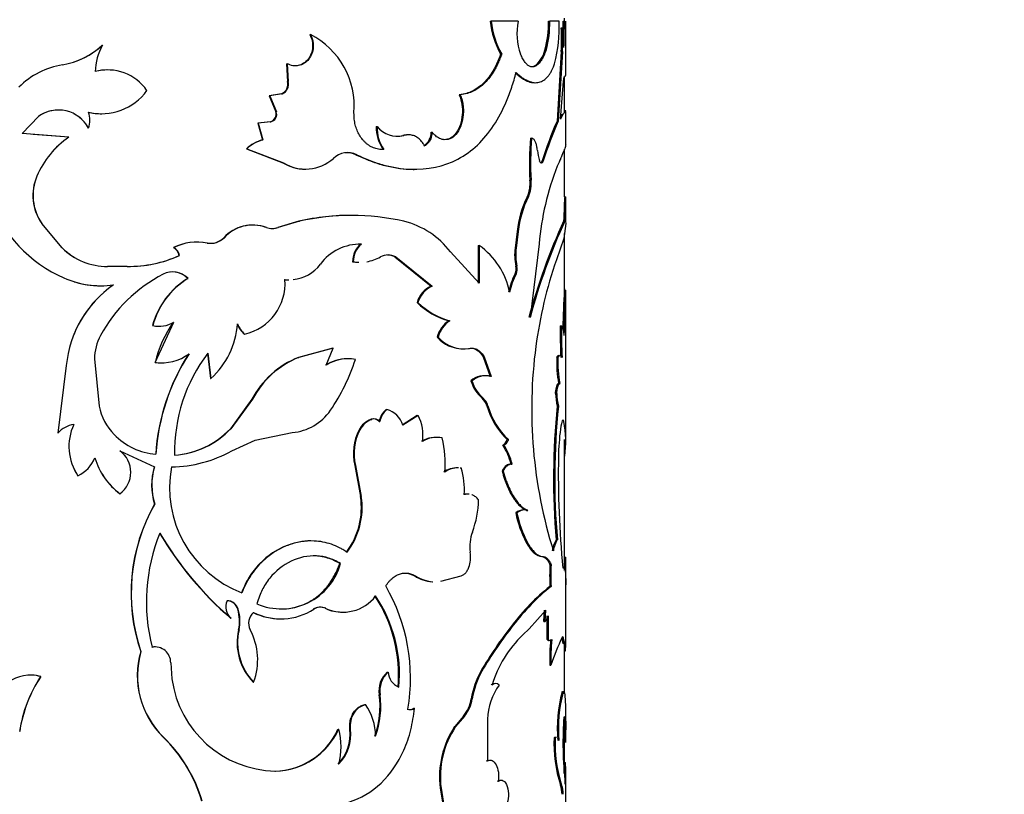
# Model space of a CAD drawing. Units: millimetres. Extents: x 0 to 1245, y 0 to 2480.
# Drawn here: x 917 to 957, y 1004 to 1035 of the extents above; entities that cross this region are included whole.
import ezdxf
from ezdxf import colors
from ezdxf.entities.mleader import LeaderData, LeaderLine
from ezdxf.math import Vec2, Vec3

# ---------------------------------------------------------------- set-up
doc = ezdxf.new("R2010")
doc.units = ezdxf.units.MM
doc.layers.add('DV5_Défaut', color=7, linetype='Continuous')
doc.layers.add('Défaut', color=7, linetype='Continuous')

# ---------------------------------------------------------------- blocks, each defined once
blk = doc.blocks.new('_DOT')
at = {"color": 0}
blk.add_line((0, 0), (-1, 0), dxfattribs=at)
at = {"color": 0, "const_width": 0.333}
blk.add_lwpolyline([(-0.1665, 0, 1), (0.1665, 0, 1)], format="xyb", close=True, dxfattribs=at)
blk = doc.blocks.new('SE4')
at = {"layer": 'DV5_Défaut', "color": 7, "linetype": 'Continuous'}
for p, q in [((935.84, 1035.138), (935.882, 1035.138)), ((936.979, 1035.138), (935.882, 1035.138)), ((938.222, 1035.138), (938.271, 1035.138)), ((938.652, 1035.138), (938.271, 1035.138)), ((938.817, 1035.138), (938.867, 1035.138)), ((938.873, 1035.138), (938.873, 1035.269)), ((938.923, 1032.929), (938.923, 1035.138)), ((938.743, 1034.874), (938.793, 1034.874)), ((928.485, 1034.595), (928.509, 1034.595)), ((920.024, 1034.16), (920.027, 1034.16)), ((938.075, 1033.966), (938.123, 1033.966)), ((938.743, 1033.902), (938.568, 1031.07)), ((938.793, 1033.902), (938.618, 1031.07)), ((938.743, 1033.902), (938.793, 1033.902)), ((936.267, 1033.8), (936.311, 1033.8)), ((927.539, 1033.408), (927.56, 1033.408)), ((927.539, 1033.408), (927.583, 1032.687)), ((927.56, 1033.408), (927.605, 1032.687)), ((937.631, 1033.302), (937.678, 1033.302)), ((927.583, 1032.687), (927.605, 1032.687)), ((938.873, 1031.43), (938.873, 1032.882)), ((938.713, 1031.151), (938.816, 1032.522)), ((927.338, 1032.183), (926.83, 1032.1)), ((926.83, 1032.1), (926.85, 1032.1)), ((926.83, 1032.1), (927.102, 1031.451)), ((927.359, 1032.183), (926.85, 1032.1)), ((926.85, 1032.1), (927.122, 1031.451)), ((927.338, 1032.183), (927.359, 1032.183)), ((934.584, 1032.141), (934.624, 1032.141)), ((938.922, 1031.486), (938.873, 1031.486)), ((916.758, 1030.558), (917.424, 1031.258)), ((916.764, 1030.558), (917.427, 1031.258)), ((917.427, 1031.258), (917.424, 1031.258)), ((927.102, 1031.451), (927.122, 1031.451)), ((938.568, 1031.07), (938.618, 1031.07)), ((938.805, 1031.345), (938.713, 1031.151)), ((938.756, 1031.345), (938.722, 1031.274)), ((938.923, 1030.086), (938.923, 1031.442)), ((919.463, 1030.783), (919.464, 1030.783)), ((926.876, 1031.034), (926.365, 1030.979)), ((926.365, 1030.979), (926.383, 1030.979)), ((926.365, 1030.979), (926.558, 1030.301)), ((926.896, 1031.034), (926.383, 1030.979)), ((926.383, 1030.979), (926.577, 1030.301)), ((926.876, 1031.034), (926.896, 1031.034)), ((931.197, 1030.843), (931.228, 1030.843)), ((918.664, 1030.413), (916.758, 1030.558)), ((918.664, 1030.413), (917.211, 1030.524)), ((918.664, 1030.413), (918.664, 1030.413)), ((926.558, 1030.301), (926.577, 1030.301)), ((932.283, 1030.481), (932.316, 1030.481)), ((933.434, 1030.617), (933.471, 1030.617)), ((937.487, 1030.375), (937.534, 1030.375)), ((925.905, 1029.938), (925.923, 1029.938)), ((925.905, 1029.938), (927.39, 1029.365)), ((925.923, 1029.938), (927.412, 1029.365)), ((938.873, 1027.978), (938.873, 1029.926)), ((930.37, 1029.697), (930.399, 1029.697)), ((937.957, 1029.451), (938.005, 1029.451)), ((927.39, 1029.365), (927.412, 1029.365)), ((917.359, 1028.819), (917.355, 1028.819)), ((937.462, 1028.66), (937.508, 1028.66)), ((937.353, 1027.978), (937.399, 1027.978)), ((938.872, 1027.978), (938.922, 1027.978)), ((938.923, 1026.979), (938.923, 1027.949)), ((938.862, 1027.345), (938.912, 1027.345)), ((917.557, 1026.896), (917.554, 1026.896)), ((918.389, 1025.9), (917.554, 1026.896)), ((918.39, 1025.9), (917.557, 1026.896)), ((928.041, 1026.983), (927.18, 1026.731)), ((927.18, 1026.731), (927.201, 1026.731)), ((928.064, 1026.983), (927.201, 1026.731)), ((928.041, 1026.983), (928.064, 1026.983)), ((938.845, 1027.009), (938.895, 1027.009)), ((938.921, 1026.889), (938.849, 1026.285)), ((938.92, 1026.979), (938.921, 1026.89)), ((924.975, 1026.312), (924.991, 1026.312)), ((936.943, 1026.566), (936.858, 1025.89)), ((936.988, 1026.566), (936.903, 1025.89)), ((936.943, 1026.566), (936.988, 1026.566)), ((938.849, 1026.285), (938.54, 1025.411)), ((938.873, 1024.173), (938.873, 1026.482)), ((918.39, 1025.9), (918.389, 1025.9)), ((922.926, 1025.91), (922.936, 1025.91)), ((924.301, 1026.095), (924.315, 1026.095)), ((930.565, 1026.042), (930.594, 1026.042)), ((935.352, 1025.994), (935.394, 1025.994)), ((935.352, 1025.994), (935.352, 1024.463)), ((935.394, 1025.994), (935.394, 1024.463)), ((936.858, 1025.89), (936.903, 1025.89)), ((937.84, 1026.062), (937.467, 1023.06)), ((923.161, 1025.584), (923.172, 1025.584)), ((931.956, 1025.526), (931.989, 1025.526)), ((931.956, 1025.526), (933.433, 1024.331)), ((931.989, 1025.526), (933.47, 1024.331)), ((935.394, 1024.463), (934.227, 1025.738)), ((921.044, 1025.141), (920.244, 1025.141)), ((921.039, 1025.141), (921.044, 1025.141)), ((930.233, 1025.333), (930.261, 1025.333)), ((936.887, 1025.155), (936.932, 1025.155)), ((923.508, 1024.649), (923.52, 1024.649)), ((936.858, 1024.838), (936.903, 1024.838)), ((927.453, 1024.603), (927.475, 1024.603)), ((933.433, 1024.331), (933.47, 1024.331)), ((938.865, 1024.173), (938.915, 1024.173)), ((932.86, 1023.665), (932.895, 1023.665)), ((938.923, 1018.088), (938.923, 1023.771)), ((922.074, 1022.728), (922.082, 1022.728)), ((922.184, 1021.223), (922.936, 1022.862)), ((934.163, 1022.923), (934.201, 1022.923)), ((938.699, 1022.718), (938.749, 1022.718)), ((925.81, 1022.373), (925.827, 1022.373)), ((933.679, 1022.256), (933.716, 1022.256)), ((924.313, 1021.605), (924.443, 1020.571)), ((924.326, 1021.605), (924.457, 1020.571)), ((929.42, 1021.803), (928.022, 1021.432)), ((928.022, 1021.432), (928.045, 1021.432)), ((929.446, 1021.803), (928.045, 1021.432)), ((929.152, 1021.113), (929.446, 1021.803)), ((929.42, 1021.803), (929.446, 1021.803)), ((934.964, 1021.795), (935.004, 1021.795)), ((935.55, 1021.457), (935.592, 1021.457)), ((935.55, 1021.457), (935.837, 1020.65)), ((935.592, 1021.457), (935.879, 1020.65)), ((938.556, 1021.428), (938.605, 1021.428)), ((918.558, 1021.099), (918.213, 1018.344)), ((919.703, 1021.373), (919.892, 1019.446)), ((922.175, 1021.223), (922.184, 1021.223)), ((924.443, 1020.571), (924.457, 1020.571)), ((935.057, 1020.475), (935.097, 1020.475)), ((938.506, 1019.963), (938.555, 1019.963)), ((926.127, 1019.721), (925.249, 1018.518)), ((926.145, 1019.721), (925.265, 1018.518)), ((926.127, 1019.721), (926.145, 1019.721)), ((935.51, 1019.77), (935.551, 1019.77)), ((935.707, 1019.457), (935.749, 1019.457)), ((938.576, 1019.439), (938.626, 1019.439)), ((931.597, 1019.3), (931.629, 1019.3)), ((932.865, 1019.061), (932.251, 1018.664)), ((932.9, 1019.061), (932.284, 1018.664)), ((932.865, 1019.061), (932.9, 1019.061)), ((930.983, 1018.904), (931.014, 1018.904)), ((931.313, 1018.813), (931.344, 1018.813)), ((918.215, 1018.344), (918.213, 1018.344)), ((925.249, 1018.518), (925.265, 1018.518)), ((926.264, 1018.054), (927.773, 1018.369)), ((930.496, 1018.474), (930.525, 1018.474)), ((925.306, 1017.619), (926.264, 1018.054)), ((936.361, 1017.851), (936.404, 1017.851)), ((936.538, 1018.076), (936.582, 1018.076)), ((938.873, 1012.743), (938.873, 1018.087)), ((920.738, 1017.619), (920.743, 1017.619)), ((920.738, 1017.619), (922.147, 1016.967)), ((920.743, 1017.619), (922.155, 1016.967)), ((930.317, 1017.028), (930.346, 1017.028)), ((930.317, 1017.028), (930.556, 1015.754)), ((930.346, 1017.028), (930.585, 1015.754)), ((936.707, 1017.073), (936.663, 1017.073)), ((936.692, 1017.071), (936.737, 1017.071)), ((919.03, 1016.604), (919.031, 1016.604)), ((922.147, 1016.967), (922.155, 1016.967)), ((934.621, 1016.928), (934.66, 1016.928)), ((936.329, 1016.799), (936.373, 1016.799)), ((920.738, 1015.871), (920.743, 1015.871)), ((922.159, 1015.448), (922.167, 1015.448)), ((930.556, 1015.754), (930.585, 1015.754)), ((936.885, 1015.087), (936.93, 1015.087)), ((937.332, 1015.192), (937.379, 1015.192)), ((937.315, 1013.881), (937.362, 1013.881)), ((937.315, 1013.881), (937.404, 1013.738)), ((938.532, 1013.994), (938.581, 1013.994)), ((929.71, 1013.025), (929.737, 1013.025)), ((937.869, 1013.318), (937.949, 1013.305)), ((937.949, 1013.305), (937.997, 1013.305)), ((938.871, 1013.289), (938.921, 1013.289)), ((938.278, 1012.972), (938.327, 1012.972)), ((938.923, 1009.76), (938.923, 1012.724)), ((932.763, 1012.517), (932.798, 1012.517)), ((933.835, 1012.302), (934.66, 1012.517)), ((938.278, 1012.091), (938.327, 1012.091)), ((925.553, 1011.157), (925.569, 1011.157)), ((929.115, 1011.196), (929.14, 1011.196)), ((938.111, 1011.119), (937.436, 1010.358)), ((938.032, 1010.662), (938.063, 1011.119)), ((938.08, 1010.662), (938.111, 1011.119)), ((925.258, 1010.796), (925.274, 1010.796)), ((938.032, 1010.662), (938.08, 1010.662)), ((938.165, 1009.921), (938.166, 1010.886)), ((938.214, 1009.921), (938.214, 1010.886)), ((925.583, 1010.319), (925.6, 1010.319)), ((936.741, 1010.509), (936.786, 1010.509)), ((937.436, 1010.358), (937.168, 1010.109)), ((938.165, 1009.921), (938.214, 1009.921)), ((921.594, 1009.428), (921.601, 1009.428)), ((922.049, 1009.609), (922.057, 1009.609)), ((938.872, 1009.644), (938.922, 1009.644)), ((938.873, 1007.715), (938.873, 1009.758)), ((922.815, 1008.975), (922.863, 1008.319)), ((931.645, 1008.593), (931.677, 1008.593)), ((935.459, 1008.628), (935.501, 1008.628)), ((938.269, 1008.881), (938.318, 1008.881)), ((917.513, 1008.41), (917.51, 1008.41)), ((926.179, 1008.19), (926.197, 1008.19)), ((931.32, 1007.673), (931.351, 1007.673)), ((935.07, 1007.507), (935.111, 1007.507)), ((930.732, 1007.273), (930.761, 1007.273)), ((932.456, 1007.089), (932.49, 1007.089)), ((932.727, 1007.118), (932.761, 1007.118)), ((934.75, 1006.795), (934.394, 1006.37)), ((934.789, 1006.795), (934.432, 1006.37)), ((934.75, 1006.795), (934.789, 1006.795)), ((935.735, 1006.676), (935.728, 1004.975)), ((938.843, 1006.662), (938.893, 1006.662)), ((938.864, 1006.153), (938.843, 1006.662)), ((938.914, 1006.153), (938.893, 1006.662)), ((938.916, 1006.955), (938.922, 1006.234)), ((929.637, 1006.267), (929.664, 1006.267)), ((930.117, 1006.267), (930.145, 1006.267)), ((934.394, 1006.37), (934.432, 1006.37)), ((922.507, 1005.948), (922.516, 1005.948)), ((938.448, 1005.926), (938.497, 1005.926)), ((938.864, 1006.153), (938.914, 1006.153)), ((938.873, 1004.903), (938.873, 1005.774)), ((938.923, 1005.763), (938.923, 1006.11)), ((935.686, 1004.975), (935.728, 1004.975)), ((927.062, 1004.557), (927.082, 1004.557)), ((938.86, 1004.459), (938.868, 1004.903)), ((938.868, 1004.903), (938.918, 1004.903)), ((938.903, 1004.022), (938.918, 1004.903)), ((938.923, 998.469), (938.923, 1004.489)), ((933.803, 1003.86), (933.84, 1003.86)), ((933.803, 1003.86), (933.96, 1002.899)), ((933.84, 1003.86), (933.997, 1002.899)), ((936.134, 1004.15), (936.177, 1004.15)), ((938.706, 1003.988), (938.755, 1003.988))]:
    blk.add_line(p, q, dxfattribs=at)
for centre, radius, start, end in [((939.238, 1035.487), 3.416, 185.8573, 209.5864), ((939.268, 1035.485), 3.404, 185.8537, 209.6731), ((939.493, 1034.658), 2.56, 169.1835, 199.5735), ((934.231, 1035.044), 3.992, 344.3373, 1.3514), ((934.271, 1035.046), 4.001, 344.3376, 1.3156), ((932.62, 1034.9), 6.036, 345.6856, 2.2571), ((912.265, 1035.079), 26.553, 359.0851, 0.1274), ((911.445, 1035.096), 27.423, 357.8429, 0.088), ((925.424, 1034.388), 13.328, 357.9111, 2.0889), ((929.817, 1033.861), 9.033, 1.286, 6.4355), ((925.284, 1034.388), 13.518, 357.9405, 2.0595), ((927.039, 1031.684), 3.261, 355.0292, 63.2053), ((917.878, 1036.493), 3.172, 279.6307, 312.6588), ((917.88, 1036.48), 3.159, 288.3033, 312.7501), ((922.017, 1033.05), 2.278, 150.8449, 179.0288), ((936.973, 1034.224), 1.132, 305.5227, 346.8514), ((918.963, 1030.088), 3.324, 99.6102, 134.7128), ((920.233, 1031.203), 1.95, 89.3482, 104.7521), ((920.24, 1031.203), 1.951, 34.508, 104.8726), ((927.174, 1032.575), 0.424, 292.6858, 15.3197), ((927.199, 1032.573), 0.422, 292.3024, 15.5904), ((919.988, 1033.679), 2.31, 256.9076, 323.6171), ((918.235, 1030.124), 1.395, 28.1907, 125.5835), ((918.235, 1030.123), 1.394, 88.8717, 125.4264), ((918.235, 1030.123), 1.394, 28.2846, 62.9324), ((919.981, 1033.68), 2.31, 257.03, 270.6086), ((918.53, 1031.106), 0.989, 340.9421, 19.0579), ((926.786, 1031.353), 0.33, 285.7274, 17.2793), ((926.809, 1031.351), 0.328, 285.2694, 17.6172), ((954.641, 1024.079), 17.527, 156.4942, 162.1516), ((954.729, 1024.049), 17.574, 156.4536, 162.0975), ((932.771, 1030.806), 1.574, 178.6174, 214.7474), ((932.059, 1031.526), 1.075, 219.3745, 283.8188), ((932.791, 1030.803), 1.564, 178.5269, 214.9166), ((920.761, 1027.357), 3.707, 124.4606, 156.7598), ((920.761, 1027.364), 3.701, 124.5207, 156.8399), ((926.945, 1028.834), 1.517, 104.7729, 133.266), ((926.963, 1028.831), 1.52, 104.7099, 133.2077), ((932.031, 1031.535), 1.083, 268.03, 283.444), ((932.459, 1029.767), 0.736, 88.4549, 103.8255), ((932.806, 1030.595), 0.629, 301.4482, 1.9942), ((948.722, 1029.352), 11.281, 174.7943, 183.5134), ((948.795, 1029.351), 11.308, 174.8025, 183.5009), ((939.681, 1030.038), 1.922, 184.9657, 197.7851), ((928.31, 1030.809), 1.701, 238.1102, 312.0426), ((930.032, 1028.94), 0.841, 64.2014, 133.8611), ((930.006, 1028.931), 0.847, 64.6074, 95.1645), ((928.286, 1030.814), 1.703, 238.274, 270.4909), ((948.891, 1025.164), 11.087, 158.5174, 175.3532), ((919.169, 1028.035), 1.976, 156.6165, 215.2069), ((919.2, 1028.037), 2, 156.9888, 214.8054), ((936.133, 1028.523), 1.336, 335.9267, 5.9007), ((936.182, 1028.523), 1.333, 335.8782, 5.9045), ((920.718, 1029.813), 5.617, 200.0068, 246.2868), ((940.937, 1026.174), 4.013, 153.2725, 174.3924), ((940.928, 1026.187), 3.958, 153.0824, 174.5061), ((952.765, 1027.438), 13.903, 177.8584, 180.3873), ((930.164, 1017.688), 9.534, 89.4266, 102.8689), ((930.193, 1017.453), 9.765, 77.4081, 102.5919), ((936.883, 1027.274), 1.98, 352.3117, 2.0518), ((936.901, 1027.275), 2.012, 352.3816, 1.9679), ((926.155, 1025.212), 1.613, 70.4271, 136.9887), ((926.168, 1025.226), 1.602, 70.0424, 137.3099), ((926.958, 1027.352), 0.666, 248.617, 291.383), ((926.937, 1027.351), 0.665, 270.0609, 291.3654), ((931.465, 1023.592), 3.497, 37.8432, 75.8277), ((962.652, 1016.19), 26.15, 155.5616, 164.7699), ((962.174, 1016.358), 25.6, 155.4154, 164.8247), ((924.44, 1026.822), 0.739, 259.2065, 316.4), ((924.456, 1026.819), 0.737, 258.9871, 316.5312), ((920.216, 1027.72), 2.579, 224.8811, 270.6171), ((920.217, 1027.719), 2.578, 224.8752, 238.6274), ((923.89, 1023.953), 2.182, 79.1291, 116.2271), ((922.671, 1025.478), 0.502, 12.2018, 59.4419), ((923.903, 1023.942), 2.193, 79.1572, 116.1611), ((922.683, 1025.479), 0.5, 12.1598, 59.6198), ((930.518, 1024.064), 1.98, 87.8023, 143.9763), ((931.107, 1025.356), 0.875, 128.28, 181.4767), ((931.127, 1025.359), 0.867, 127.9484, 181.6982), ((930.5, 1024.049), 1.994, 88.1415, 91.0692), ((933.611, 1023.477), 3.084, 11.4107, 54.6965), ((939.07, 1025.61), 2.23, 172.8003, 191.7864), ((939.1, 1025.61), 2.215, 172.7425, 191.8557), ((921.098, 1030.162), 5.021, 269.3259, 294.2587), ((921.098, 1030.211), 5.07, 269.3884, 294.1385), ((930.539, 1027.024), 1.713, 278.974, 299.0172), ((931.679, 1024.979), 0.628, 60.4749, 119.5251), ((931.647, 1024.976), 0.63, 60.649, 89.7663), ((927.64, 1026.197), 1.603, 276.139, 322.8075), ((930.511, 1027.008), 1.698, 260.5657, 268.2095), ((930.539, 1027.024), 1.713, 260.6695, 268.2657), ((936.402, 1025.04), 0.499, 336.1211, 13.2425), ((936.446, 1025.04), 0.499, 336.1299, 13.2072), ((955.362, 1019.569), 17.807, 160.8488, 172.5391), ((919.977, 1028.124), 3.772, 246.2705, 277.6472), ((925.288, 1019.42), 6.074, 117.269, 151.4978), ((925.199, 1021.891), 3.235, 121.4961, 165.0005), ((925.206, 1021.888), 3.236, 121.4084, 164.951), ((922.898, 1024.049), 0.865, 43.979, 117.0118), ((922.889, 1024.06), 0.855, 43.5616, 95.3881), ((939.375, 1023.517), 2.843, 152.3074, 168.4347), ((939.418, 1023.516), 2.841, 152.2561, 168.3953), ((923.064, 1020.67), 4.526, 124.8273, 174.5603), ((923.064, 1020.674), 4.525, 124.8979, 157.89), ((919.974, 1028.102), 3.75, 252.9446, 269.5038), ((925.342, 1024.455), 2.138, 283.1221, 3.9801), ((927.611, 1026.209), 1.614, 264.4086, 270.0929), ((927.64, 1026.197), 1.603, 264.0669, 269.8097), ((933.862, 1023.383), 1.041, 114.3504, 164.3097), ((933.892, 1023.387), 1.034, 114.0776, 164.4409), ((973.602, 1022.032), 34.803, 176.4722, 179.0264), ((979.357, 1021.829), 40.51, 176.682, 179.3018), ((970.696, 1024.171), 31.781, 179.9959, 181.0134), ((934.959, 1025.835), 3.019, 225.9609, 254.7158), ((935.005, 1025.858), 3.043, 226.1105, 254.6892), ((922.331, 1023.865), 1.166, 257.2272, 270.2624), ((922.339, 1023.876), 1.176, 257.3506, 300.4708), ((926.785, 1020.104), 4.744, 144.4502, 166.3562), ((922.164, 1023.068), 3.39, 312.5523, 355.4073), ((926.63, 1023.228), 1.185, 201.3598, 226.2219), ((926.645, 1023.228), 1.183, 201.4018, 226.3121), ((934.765, 1021.977), 1.121, 122.4823, 165.6071), ((934.796, 1021.98), 1.114, 122.2626, 165.6907), ((955.59, 1022.403), 16.894, 178.9321, 183.3075), ((955.987, 1022.41), 17.241, 178.979, 183.2662), ((921.744, 1021.345), 2.041, 151.507, 179.2119), ((934.744, 1023.204), 1.426, 221.6967, 268.9002), ((934.781, 1023.204), 1.426, 221.6772, 278.9845), ((956.86, 1019.32), 19.326, 172.3842, 197.3942), ((922.429, 1023.142), 1.935, 262.7128, 305.9367), ((930.734, 1016.94), 8.548, 147.1557, 176.3474), ((930.707, 1016.945), 8.512, 147.0464, 176.3715), ((929.61, 1017.589), 6.637, 142.7634, 181.2394), ((929.422, 1017.976), 3.729, 112.0463, 152.0972), ((929.436, 1017.977), 3.725, 111.9216, 152.08), ((943.904, 1021.26), 5.351, 178.2024, 189.6116), ((944.039, 1021.267), 5.437, 178.3021, 189.5313), ((922.406, 1023.19), 1.981, 263.3215, 270.6414), ((930.018, 1019.714), 1.659, 90.4901, 122.4912), ((930.044, 1019.712), 1.661, 79.4619, 122.4897), ((922.805, 1023.78), 7.926, 325.3362, 342.1087), ((935.608, 1019.841), 0.84, 74.2279, 131.0421), ((936.51, 1020.911), 1.517, 196.7199, 228.7524), ((936.559, 1020.918), 1.527, 196.875, 228.7275), ((940.964, 1020.026), 2.458, 181.4569, 193.8014), ((941.022, 1020.028), 2.468, 181.4986, 193.7973), ((922.23, 1019.945), 2.391, 192.0304, 224.0052), ((935.047, 1019.26), 0.689, 16.6165, 47.8132), ((935.09, 1019.26), 0.688, 16.6391, 47.9195), ((938.702, 1020.318), 3.116, 196.0442, 226.017), ((938.737, 1020.317), 3.109, 196.0631, 226.1246), ((967.352, 1016.48), 28.927, 174.1295, 184.9301), ((967.299, 1016.481), 28.825, 174.1092, 184.9481), ((927.619, 1020.418), 2.055, 274.2999, 326.103), ((932.109, 1018.675), 0.808, 129.3131, 170.141), ((932.137, 1018.676), 0.805, 129.1397, 170.1897), ((931.391, 1018.4), 0.931, 16.5037, 75.1896), ((931.414, 1018.261), 1.688, 351.3227, 28.3192), ((919.013, 1017.633), 1.07, 98.1739, 138.3408), ((919.015, 1017.633), 1.07, 98.2767, 138.3575), ((920.799, 1017.799), 2.134, 155.2603, 214.053), ((931.303, 1018.051), 0.911, 110.5123, 152.3058), ((931.33, 1018.052), 0.909, 110.3652, 152.311), ((931.075, 1018.595), 0.323, 42.6176, 106.5257), ((931.107, 1018.596), 0.322, 42.49, 106.7266), ((934.489, 1017.999), 4.437, 352.2673, 10.6373), ((922.417, 1020.132), 2.656, 224.1077, 265.5674), ((922.704, 1020.969), 3.533, 274.2372, 316.0832), ((922.722, 1020.966), 3.53, 274.1161, 316.0943), ((932.37, 1017.508), 2.108, 152.7289, 193.1806), ((932.377, 1017.51), 2.087, 152.5035, 193.3714), ((948.759, 1017.208), 10.135, 172.6304, 179.0302), ((933.621, 1017.074), 1.094, 77.7871, 121.6021), ((933.658, 1017.07), 1.098, 77.8012, 121.5406), ((929.862, 1017.16), 4.146, 354.2639, 13.7157), ((936.192, 1018.166), 0.357, 298.1129, 345.4708), ((934.279, 1016.504), 2.479, 13.2242, 32.9008), ((934.299, 1016.491), 2.506, 13.3782, 32.8501), ((920.108, 1016.745), 1.08, 305.9643, 54.0357), ((922.796, 1022.117), 5.15, 270.5775, 299.1581), ((918.401, 1017.9), 1.44, 295.9247, 336.6809), ((922.473, 1018.164), 2.875, 196.8681, 232.8831), ((922.472, 1018.165), 2.873, 196.9058, 232.9797), ((978.194, 1016.687), 39.575, 178.9971, 185.5818), ((920.83, 1017.801), 2.162, 202.5738, 213.6254), ((924.571, 1016.227), 2.535, 163.0151, 197.8811), ((924.576, 1016.227), 2.532, 162.9952, 197.9033), ((927.364, 1016.118), 4.595, 169.3571, 249.0333), ((934.524, 1015.956), 0.976, 90.717, 126.0299), ((934.563, 1015.952), 0.981, 90.7424, 125.9449), ((931.698, 1016.03), 3.095, 356.409, 16.8603), ((934.887, 1015.321), 0.534, 83.4281, 105.1228), ((928.542, 1011.814), 7.345, 150.3417, 198.9484), ((928.537, 1011.813), 7.334, 150.289, 198.9744), ((927.57, 1015.303), 3.02, 322.863, 8.5892), ((927.609, 1015.302), 3.01, 322.7489, 8.6348), ((931.547, 1015.677), 3.823, 338.988, 359.1597), ((937.202, 1014.744), 0.467, 90.4047, 132.6286), ((941.346, 1015.999), 4.553, 191.5478, 207.7157), ((941.391, 1016.003), 4.554, 191.5933, 207.7608), ((929.244, 1011.462), 7.422, 157.7891, 194.4572), ((934.228, 1021.216), 13.749, 210.3552, 229.2729), ((934.213, 1021.214), 13.728, 210.4008, 229.3681), ((936.648, 1013.732), 1.637, 159.441, 188.6239), ((939.739, 1013.306), 1.39, 150.3309, 170.1974), ((939.792, 1013.304), 1.395, 150.3166, 170.1206), ((938.195, 1014.148), 0.891, 207.3378, 248.5365), ((927.319, 1013.681), 2.506, 246.7533, 344.8066), ((830.9, 1012.576), 108.023, 359.77945, 0.37805), ((946.992, 1012.532), 8.725, 177.1053, 182.8947), ((946.98, 1012.532), 8.665, 177.0853, 182.9147), ((933.547, 1013.691), 1.411, 236.2385, 266.967), ((933.585, 1013.704), 1.424, 236.4216, 266.9166), ((925.046, 1008.336), 7.548, 350.4866, 29.9819), ((943.683, 1005.302), 8.678, 128.521, 143.1241), ((944.056, 1004.968), 9.141, 128.8127, 142.6893), ((925.69, 1011.263), 0.626, 157.161, 228.2403), ((925.103, 1011.043), 0.463, 14.2324, 90.6665), ((925.103, 1011.02), 0.486, 16.285, 88.7522), ((929.844, 1012.704), 1.664, 245.0029, 322.8494), ((926.31, 1008.493), 5.797, 354.9533, 33.5795), ((926.424, 1008.511), 5.718, 354.704, 33.8971), ((923.879, 1010.675), 1.741, 348.1789, 16.0403), ((923.898, 1010.675), 1.739, 348.1676, 16.0626), ((926.553, 1010.585), 0.563, 129.2158, 208.1878), ((927.281, 1013.296), 2.527, 244.154, 270.4437), ((927.302, 1013.293), 2.526, 244.0548, 302.2561), ((928.907, 1010.726), 0.514, 66.1534, 123.0971), ((928.932, 1010.72), 0.52, 66.4006, 122.8359), ((929.819, 1012.686), 1.648, 244.6896, 270.1764), ((937.751, 1011.012), 0.48, 313.1544, 344.6741), ((927.814, 1009.795), 2.292, 166.7814, 224.4606), ((927.859, 1009.804), 2.317, 167.1577, 224.1582), ((923.78, 1009.099), 2.582, 339.3678, 28.1765), ((949.178, 1000.66), 15.865, 141.625, 149.8527), ((949.379, 1000.53), 16.068, 141.6073, 149.7373), ((940.477, 1006.682), 4.764, 133.9882, 163.0613), ((948.244, 1009.047), 9.976, 174.9815, 180.9534), ((947.57, 1009.072), 9.255, 174.7436, 181.1812), ((946.416, 1006.247), 8.515, 153.7077, 161.982), ((924.946, 1008.447), 3.493, 163.6871, 225.6951), ((924.944, 1008.447), 3.485, 163.6358, 225.8172), ((922.169, 1008.984), 0.636, 89.6051, 100.853), ((922.177, 1008.982), 0.639, 359.4347, 100.7892), ((932.299, 1007.845), 0.994, 131.1524, 189.9332), ((932.371, 1007.83), 1.031, 132.2756, 188.7201), ((932.392, 1008.646), 0.717, 184.2059, 247.4615), ((938.407, 1006.977), 3.378, 150.7431, 170.9794), ((938.435, 1006.979), 3.366, 150.6589, 170.975), ((917.083, 1006.998), 1.475, 73.1572, 127.9453), ((922.19, 1005.33), 5.603, 146.6496, 171.3379), ((922.174, 1005.342), 5.58, 146.649, 171.4342), ((917.09, 1006.991), 1.481, 73.3731, 87.3802), ((927.18, 1008.913), 4.357, 187.8427, 268.7195), ((938.25, 1006.601), 2.516, 144.3028, 178.304), ((936.063, 1007.91), 0.214, 47.9849, 132.0151), ((944.403, 1006.296), 5.827, 165.1324, 184.8219), ((944.245, 1006.313), 5.622, 164.7567, 185.1726), ((927.747, 1007.201), 3.604, 340.2536, 7.5365), ((927.774, 1007.202), 3.609, 340.2547, 7.5051), ((933.68, 1007.705), 1.404, 319.5984, 351.8815), ((933.726, 1007.704), 1.399, 319.4782, 351.8944), ((928.78, 1005.936), 2.391, 1.1245, 34.0136), ((932.56, 1007.395), 0.323, 251.2329, 301.1475), ((932.594, 1007.395), 0.323, 251.1912, 301.1589), ((927.005, 1007.436), 2.879, 271.1252, 336.0438), ((926.999, 1007.486), 2.93, 271.628, 335.4093), ((928.382, 1006.052), 1.748, 315.8779, 7.0689), ((928.401, 1006.056), 1.756, 315.9519, 6.9086), ((927.069, 1005.551), 2.692, 344.5691, 15.4309), ((937.5, 1004.315), 3.725, 146.5037, 187.0043), ((937.476, 1004.327), 3.666, 146.1286, 187.3155), ((954.869, 1005.737), 16.059, 177.4613, 181.0828), ((930.573, 1006.095), 8.35, 0.0393, 0.9598), ((918.235, 1001.579), 6.111, 16.6249, 45.6419), ((918.246, 1001.571), 6.114, 16.6875, 45.7057), ((944.119, 1005.695), 5.676, 177.6729, 197.511), ((944.002, 1005.675), 5.512, 177.3926, 197.8288), ((954.177, 1005.711), 15.367, 181.0362, 186.3112), ((912.839, 1004.345), 26.084, 0.3405, 1.2264), ((937.625, 1003.594), 1.15, 0.8479, 20.0153), ((937.666, 1003.592), 1.159, 0.9475, 19.9667)]:
    blk.add_arc(centre, radius, start, end, dxfattribs=at)
for points, knots in [([(928.509, 1034.595), (928.523, 1034.567), (928.55, 1034.512), (928.582, 1034.426), (928.606, 1034.34), (928.621, 1034.254), (928.628, 1034.167), (928.625, 1034.02), (928.583, 1033.813), (928.451, 1033.584), (928.264, 1033.41), (928.038, 1033.32), (927.792, 1033.311), (927.639, 1033.375), (927.56, 1033.408)], [0, 0, 0, 0, 0.044845, 0.087868, 0.129462, 0.170061, 0.21013, 0.250157, 0.374971, 0.499988, 0.625001, 0.750172, 0.87062, 1, 1, 1, 1]), ([(928.485, 1034.595), (928.574, 1034.425), (928.612, 1034.254), (928.595, 1033.995), (928.576, 1033.901), (928.515, 1033.738), (928.473, 1033.663), (928.308, 1033.454), (928.173, 1033.367), (927.961, 1033.323), (927.915, 1033.318), (927.87, 1033.318)], [0, 0, 0, 0, 0.30361, 0.30361, 0.455415, 0.455415, 0.60722, 0.60722, 0.91083, 0.91083, 1, 1, 1, 1]), ([(938.123, 1033.966), (938.107, 1033.923), (938.077, 1033.839), (938.027, 1033.726), (937.978, 1033.628), (937.908, 1033.513), (937.811, 1033.395), (937.723, 1033.334), (937.678, 1033.302)], [0, 0, 0, 0, 0.133656, 0.261273, 0.383236, 0.499988, 0.738602, 1, 1, 1, 1]), ([(936.267, 1033.8), (936.168, 1033.531), (936.068, 1033.31), (935.942, 1033.094), (935.909, 1033.039), (935.847, 1032.947), (935.816, 1032.903), (935.719, 1032.774), (935.651, 1032.695), (935.435, 1032.48), (935.28, 1032.367), (935.07, 1032.265), (935.037, 1032.252), (934.957, 1032.222), (934.915, 1032.208), (934.784, 1032.172), (934.688, 1032.154), (934.584, 1032.141)], [0, 0, 0, 0, 0.25, 0.25, 0.3125, 0.3125, 0.375, 0.375, 0.5, 0.5, 0.75, 0.75, 0.8125, 0.8125, 0.875, 0.875, 1, 1, 1, 1]), ([(936.311, 1033.8), (936.286, 1033.735), (936.239, 1033.61), (936.163, 1033.435), (936.088, 1033.278), (935.98, 1033.08), (935.829, 1032.853), (935.624, 1032.616), (935.399, 1032.424), (935.161, 1032.28), (934.902, 1032.185), (934.72, 1032.156), (934.624, 1032.141)], [0, 0, 0, 0, 0.068525, 0.13291, 0.193291, 0.249836, 0.374749, 0.499817, 0.624852, 0.749915, 0.866897, 1, 1, 1, 1]), ([(937.678, 1033.302), (937.66, 1033.295), (937.626, 1033.281), (937.574, 1033.274), (937.522, 1033.277), (937.47, 1033.291), (937.419, 1033.316), (937.369, 1033.352), (937.319, 1033.399), (937.27, 1033.458), (937.221, 1033.527), (937.173, 1033.607), (937.126, 1033.698), (937.096, 1033.766), (937.081, 1033.8)], [0, 0, 0, 0, 0.088312, 0.173988, 0.257495, 0.339334, 0.420039, 0.500166, 0.580284, 0.66096, 0.742751, 0.826192, 0.911786, 1, 1, 1, 1]), ([(936.902, 1033.046), (936.95, 1033.003), (937.035, 1032.929), (937.157, 1032.831), (937.274, 1032.759), (937.434, 1032.681), (937.626, 1032.627), (937.839, 1032.637), (938.031, 1032.721), (938.174, 1032.852), (938.276, 1032.991), (938.343, 1033.105), (938.407, 1033.246), (938.446, 1033.349), (938.469, 1033.408)], [0, 0, 0, 0, 0.072026, 0.124986, 0.186296, 0.250055, 0.374993, 0.500041, 0.625037, 0.750006, 0.813704, 0.875049, 0.927968, 1, 1, 1, 1]), ([(930.399, 1029.697), (930.583, 1029.613), (930.952, 1029.445), (931.69, 1029.206), (932.96, 1029.005), (934.613, 1029.355), (935.835, 1030.524), (936.443, 1031.688), (936.727, 1032.439), (936.843, 1032.844), (936.902, 1033.046)], [0, 0, 0, 0, 0.062708, 0.125401, 0.250709, 0.500182, 0.749598, 0.874775, 0.937383, 1, 1, 1, 1]), ([(936.857, 1033.046), (936.967, 1032.948), (937.049, 1032.879), (937.113, 1032.833), (937.126, 1032.825), (937.146, 1032.811), (937.156, 1032.805), (937.186, 1032.786), (937.206, 1032.774), (937.266, 1032.74), (937.307, 1032.72), (937.43, 1032.668), (937.503, 1032.648), (937.603, 1032.636), (937.629, 1032.634), (937.655, 1032.634)], [0, 0, 0, 0, 0.297286, 0.297286, 0.334447, 0.334447, 0.371608, 0.371608, 0.445929, 0.445929, 0.594572, 0.594572, 0.891858, 0.891858, 1, 1, 1, 1]), ([(938.816, 1032.522), (938.818, 1032.548), (938.822, 1032.6), (938.829, 1032.667), (938.836, 1032.727), (938.844, 1032.776), (938.851, 1032.817), (938.858, 1032.848), (938.866, 1032.871), (938.87, 1032.879), (938.873, 1032.882)], [0, 0, 0, 0, 0.129885, 0.255577, 0.378403, 0.499784, 0.621193, 0.744102, 0.86993, 1, 1, 1, 1]), ([(938.873, 1032.882), (938.882, 1032.889), (938.898, 1032.902), (938.913, 1032.916), (938.921, 1032.927), (938.923, 1032.931), (938.923, 1032.932)], [0, 0, 0, 0, 0.282682, 0.548967, 0.798873, 1, 1, 1, 1]), ([(934.624, 1032.141), (934.638, 1032.103), (934.665, 1032.029), (934.697, 1031.915), (934.722, 1031.804), (934.742, 1031.67), (934.752, 1031.511), (934.743, 1031.248), (934.68, 1030.91), (934.508, 1030.576), (934.273, 1030.35), (934.049, 1030.297), (933.88, 1030.319), (933.754, 1030.364), (933.612, 1030.457), (933.52, 1030.562), (933.471, 1030.617)], [0, 0, 0, 0, 0.039045, 0.075706, 0.110262, 0.143045, 0.196473, 0.250143, 0.374814, 0.499671, 0.624562, 0.749577, 0.799755, 0.849755, 0.920696, 1, 1, 1, 1]), ([(934.584, 1032.141), (934.636, 1032.005), (934.672, 1031.873), (934.709, 1031.62), (934.715, 1031.472), (934.681, 1031.044), (934.6, 1030.789), (934.317, 1030.399), (934.151, 1030.304), (933.955, 1030.309), (933.955, 1030.309), (933.955, 1030.309)], [0, 0, 0, 0, 0.166643, 0.166643, 0.333286, 0.333286, 0.666571, 0.666571, 0.999857, 0.999857, 1, 1, 1, 1]), ([(938.923, 1031.486), (938.923, 1031.485), (938.914, 1031.474), (938.878, 1031.423), (938.832, 1031.373), (938.805, 1031.345)], [0, 0, 0, 0, 0.335114, 0.624001, 1, 1, 1, 1]), ([(931.509, 1029.908), (931.472, 1029.908), (931.398, 1029.907), (931.289, 1029.919), (931.184, 1029.942), (931.082, 1029.976), (930.985, 1030.021), (930.891, 1030.078), (930.802, 1030.145), (930.717, 1030.224), (930.616, 1030.336), (930.507, 1030.489), (930.406, 1030.69), (930.336, 1030.911), (930.293, 1031.15), (930.29, 1031.316), (930.288, 1031.402)], [0, 0, 0, 0, 0.059976, 0.117847, 0.174006, 0.228882, 0.282935, 0.336646, 0.390506, 0.445001, 0.500601, 0.599715, 0.696407, 0.793522, 0.893868, 1, 1, 1, 1]), ([(933.17, 1030.059), (933.15, 1030.091), (933.111, 1030.155), (933.046, 1030.239), (932.978, 1030.312), (932.907, 1030.374), (932.833, 1030.424), (932.755, 1030.462), (932.674, 1030.489), (932.589, 1030.505), (932.501, 1030.509), (932.41, 1030.502), (932.348, 1030.488), (932.316, 1030.481)], [0, 0, 0, 0, 0.097593, 0.191259, 0.281756, 0.369924, 0.456669, 0.542945, 0.629718, 0.71794, 0.808516, 0.902284, 1, 1, 1, 1]), ([(933.471, 1030.617), (933.468, 1030.584), (933.462, 1030.519), (933.443, 1030.427), (933.417, 1030.344), (933.383, 1030.269), (933.341, 1030.203), (933.291, 1030.145), (933.234, 1030.096), (933.192, 1030.072), (933.17, 1030.059)], [0, 0, 0, 0, 0.134177, 0.26058, 0.381538, 0.4997, 0.617902, 0.738979, 0.865573, 1, 1, 1, 1]), ([(937.766, 1029.872), (937.762, 1029.902), (937.756, 1029.96), (937.742, 1030.041), (937.725, 1030.114), (937.705, 1030.18), (937.671, 1030.265), (937.615, 1030.352), (937.561, 1030.368), (937.534, 1030.375)], [0, 0, 0, 0, 0.105737, 0.207126, 0.305638, 0.402875, 0.500501, 0.743582, 1, 1, 1, 1]), ([(938.923, 1030.094), (938.923, 1030.077), (938.917, 1030.057), (938.911, 1030.032), (938.91, 1030.029), (938.908, 1030.023), (938.907, 1030.02), (938.905, 1030.011), (938.903, 1030.005), (938.896, 1029.986), (938.892, 1029.972), (938.876, 1029.927), (938.863, 1029.894), (938.818, 1029.78), (938.78, 1029.691), (938.728, 1029.573), (938.725, 1029.566), (938.716, 1029.544), (938.711, 1029.532), (938.695, 1029.495), (938.683, 1029.467), (938.644, 1029.377), (938.612, 1029.306), (938.574, 1029.225)], [0, 0, 0, 0, 0.190152, 0.190152, 0.207024, 0.207024, 0.223896, 0.223896, 0.25764, 0.25764, 0.325127, 0.325127, 0.460102, 0.460102, 0.730051, 0.730051, 0.763794, 0.763794, 0.797538, 0.797538, 0.865025, 0.865025, 1, 1, 1, 1]), ([(930.37, 1029.697), (930.493, 1029.641), (930.601, 1029.593), (930.738, 1029.534), (930.78, 1029.516), (930.838, 1029.492), (930.856, 1029.484), (930.89, 1029.47), (930.899, 1029.466), (931.099, 1029.387), (931.287, 1029.326), (931.846, 1029.177), (932.199, 1029.12), (932.619, 1029.102), (932.682, 1029.1), (932.745, 1029.1)], [0, 0, 0, 0, 0.114659, 0.114659, 0.171988, 0.171988, 0.200653, 0.200653, 0.229317, 0.229317, 0.458635, 0.458635, 0.91727, 0.91727, 1, 1, 1, 1]), ([(938.005, 1029.451), (938, 1029.436), (937.989, 1029.407), (937.97, 1029.377), (937.95, 1029.358), (937.923, 1029.35), (937.886, 1029.37), (937.863, 1029.424), (937.851, 1029.451)], [0, 0, 0, 0, 0.13173, 0.25645, 0.378119, 0.500994, 0.744421, 1, 1, 1, 1]), ([(938.892, 1024.191), (938.887, 1024.209), (938.882, 1024.225), (938.875, 1024.24), (938.875, 1024.242), (938.874, 1024.244)], [0, 0, 0, 0, 0.87149, 0.87149, 1, 1, 1, 1]), ([(938.92, 1023.957), (938.919, 1023.975), (938.918, 1023.992), (938.917, 1024.011), (938.916, 1024.015), (938.916, 1024.019)], [0, 0, 0, 0, 0.813145, 0.813145, 1, 1, 1, 1]), ([(935.004, 1021.795), (935.03, 1021.799), (935.08, 1021.806), (935.154, 1021.803), (935.225, 1021.788), (935.293, 1021.762), (935.358, 1021.725), (935.421, 1021.675), (935.481, 1021.614), (935.539, 1021.542), (935.574, 1021.486), (935.592, 1021.457)], [0, 0, 0, 0, 0.116074, 0.22851, 0.338267, 0.44638, 0.553928, 0.662009, 0.771703, 0.884046, 1, 1, 1, 1]), ([(938.556, 1021.428), (938.564, 1021.442), (938.58, 1021.469), (938.604, 1021.497), (938.627, 1021.514), (938.641, 1021.517), (938.648, 1021.517)], [0, 0, 0, 0, 0.255265, 0.506044, 0.753788, 1, 1, 1, 1]), ([(935.879, 1020.65), (935.846, 1020.658), (935.78, 1020.675), (935.682, 1020.685), (935.586, 1020.684), (935.459, 1020.664), (935.295, 1020.605), (935.165, 1020.519), (935.097, 1020.475)], [0, 0, 0, 0, 0.132666, 0.259868, 0.382167, 0.500196, 0.74029, 1, 1, 1, 1]), ([(938.506, 1019.963), (938.509, 1019.992), (938.516, 1020.048), (938.528, 1020.124), (938.54, 1020.189), (938.553, 1020.245), (938.567, 1020.29), (938.582, 1020.325), (938.597, 1020.35), (938.613, 1020.365), (938.623, 1020.366), (938.628, 1020.367)], [0, 0, 0, 0, 0.118697, 0.231829, 0.340812, 0.447227, 0.552773, 0.659188, 0.768171, 0.881303, 1, 1, 1, 1]), ([(936.582, 1018.076), (936.574, 1018.057), (936.559, 1018.018), (936.533, 1017.969), (936.504, 1017.927), (936.473, 1017.894), (936.44, 1017.867), (936.416, 1017.856), (936.404, 1017.851)], [0, 0, 0, 0, 0.170597, 0.336412, 0.499806, 0.663243, 0.82919, 1, 1, 1, 1]), ([(936.737, 1017.071), (936.72, 1017.072), (936.688, 1017.074), (936.639, 1017.065), (936.591, 1017.046), (936.544, 1017.016), (936.499, 1016.977), (936.455, 1016.928), (936.413, 1016.869), (936.386, 1016.822), (936.373, 1016.799)], [0, 0, 0, 0, 0.129465, 0.25518, 0.378323, 0.500152, 0.62196, 0.745046, 0.870665, 1, 1, 1, 1]), ([(936.329, 1016.799), (936.394, 1016.563), (936.461, 1016.361), (936.599, 1016.026), (936.685, 1015.856), (936.863, 1015.578), (936.956, 1015.464), (937.099, 1015.33), (937.138, 1015.299), (937.229, 1015.241), (937.279, 1015.215), (937.332, 1015.192)], [0, 0, 0, 0, 0.25, 0.25, 0.5, 0.5, 0.75, 0.75, 0.875, 0.875, 1, 1, 1, 1]), ([(936.373, 1016.799), (936.391, 1016.734), (936.427, 1016.607), (936.484, 1016.43), (936.542, 1016.269), (936.626, 1016.066), (936.742, 1015.835), (936.882, 1015.616), (937.015, 1015.452), (937.133, 1015.336), (937.256, 1015.249), (937.335, 1015.212), (937.379, 1015.192)], [0, 0, 0, 0, 0.077411, 0.15064, 0.219929, 0.285561, 0.428198, 0.57126, 0.678245, 0.786553, 0.884345, 1, 1, 1, 1]), ([(934.988, 1015.855), (934.969, 1015.857), (934.926, 1015.859), (934.858, 1015.854), (934.811, 1015.842), (934.787, 1015.836)], [0, 0, 0, 0, 0.296039, 0.643461, 1, 1, 1, 1]), ([(935.369, 1015.621), (935.35, 1015.643), (935.313, 1015.686), (935.253, 1015.739), (935.192, 1015.783), (935.139, 1015.812), (935.107, 1015.825), (935.096, 1015.829)], [0, 0, 0, 0, 0.230107, 0.454362, 0.674346, 0.891736, 1, 1, 1, 1]), ([(937.244, 1015.213), (937.233, 1015.213), (937.205, 1015.212), (937.14, 1015.202), (937.047, 1015.166), (936.97, 1015.114), (936.93, 1015.087)], [0, 0, 0, 0, 0.105865, 0.275133, 0.621111, 1, 1, 1, 1]), ([(928.526, 1013.945), (928.206, 1013.945), (927.88, 1013.884), (927.148, 1013.605), (926.766, 1013.349), (926.286, 1012.852), (926.139, 1012.665), (925.981, 1012.413), (925.952, 1012.362), (925.91, 1012.286), (925.896, 1012.261), (925.87, 1012.21), (925.863, 1012.195), (925.812, 1012.09), (925.763, 1011.975), (925.703, 1011.828)], [0, 0, 0, 0, 0.2765985, 0.2765985, 0.6382993, 0.6382993, 0.8191496, 0.8191496, 0.8643622, 0.8643622, 0.8869685, 0.8869685, 0.9095748, 0.9095748, 1, 1, 1, 1]), ([(930.005, 1013.479), (929.946, 1013.518), (929.845, 1013.583), (929.637, 1013.704), (929.37, 1013.816), (929.024, 1013.909), (928.608, 1013.957), (928.121, 1013.929), (927.592, 1013.784), (927.099, 1013.544), (926.694, 1013.248), (926.364, 1012.922), (926.105, 1012.59), (925.883, 1012.225), (925.774, 1011.96), (925.72, 1011.828)], [0, 0, 0, 0, 0.041702, 0.071471, 0.142947, 0.214802, 0.285927, 0.393094, 0.500241, 0.600262, 0.700329, 0.775071, 0.850266, 0.924979, 1, 1, 1, 1]), ([(937.362, 1013.881), (937.384, 1013.844), (937.429, 1013.77), (937.495, 1013.672), (937.559, 1013.586), (937.622, 1013.512), (937.698, 1013.437), (937.788, 1013.37), (937.893, 1013.32), (937.962, 1013.31), (937.997, 1013.305)], [0, 0, 0, 0, 0.106534, 0.2095, 0.309184, 0.405901, 0.499996, 0.658176, 0.824359, 1, 1, 1, 1]), ([(934.66, 1012.517), (934.68, 1012.526), (934.718, 1012.542), (934.771, 1012.577), (934.821, 1012.62), (934.865, 1012.67), (934.906, 1012.729), (934.942, 1012.796), (934.998, 1012.929), (935.055, 1013.164), (935.038, 1013.377), (935.03, 1013.486)], [0, 0, 0, 0, 0.076746, 0.150341, 0.221601, 0.291423, 0.360759, 0.430582, 0.501845, 0.745224, 1, 1, 1, 1]), ([(929.737, 1013.025), (929.559, 1013.127), (929.398, 1013.201), (929.111, 1013.292), (928.928, 1013.326), (928.41, 1013.35), (928.056, 1013.277), (927.391, 1012.96), (927.092, 1012.72), (926.732, 1012.273), (926.623, 1012.103), (926.468, 1011.79), (926.396, 1011.601), (926.33, 1011.379)], [0, 0, 0, 0, 0.125, 0.125, 0.25, 0.25, 0.5, 0.5, 0.75, 0.75, 0.875, 0.875, 1, 1, 1, 1]), ([(927.373, 1011.17), (927.486, 1011.172), (927.711, 1011.191), (928.041, 1011.271), (928.305, 1011.378), (928.508, 1011.486), (928.654, 1011.577), (928.793, 1011.678), (928.924, 1011.789), (929.047, 1011.91), (929.163, 1012.04), (929.273, 1012.18), (929.375, 1012.33), (929.469, 1012.489), (929.557, 1012.658), (929.639, 1012.837), (929.686, 1012.962), (929.71, 1013.025)], [0, 0, 0, 0, 0.108567, 0.217334, 0.32821, 0.384052, 0.439136, 0.493693, 0.547961, 0.60218, 0.656592, 0.711438, 0.766949, 0.823352, 0.880862, 0.939682, 1, 1, 1, 1]), ([(929.71, 1013.025), (929.616, 1013.075), (929.432, 1013.173), (929.143, 1013.272), (928.878, 1013.326), (928.709, 1013.337), (928.637, 1013.338)], [0, 0, 0, 0, 0.282351, 0.551459, 0.81092, 1, 1, 1, 1]), ([(937.997, 1013.305), (938.014, 1013.303), (938.046, 1013.299), (938.093, 1013.282), (938.136, 1013.257), (938.191, 1013.21), (938.256, 1013.123), (938.303, 1013.024), (938.327, 1012.972)], [0, 0, 0, 0, 0.132611, 0.259872, 0.382234, 0.500204, 0.740315, 1, 1, 1, 1]), ([(931.584, 1012.108), (931.607, 1012.143), (931.652, 1012.211), (931.726, 1012.303), (931.804, 1012.384), (931.885, 1012.454), (931.969, 1012.513), (932.057, 1012.561), (932.17, 1012.606), (932.31, 1012.638), (932.474, 1012.636), (932.639, 1012.598), (932.744, 1012.545), (932.798, 1012.517)], [0, 0, 0, 0, 0.07604, 0.149578, 0.221156, 0.291359, 0.360808, 0.430142, 0.500007, 0.621787, 0.743485, 0.868506, 1, 1, 1, 1]), ([(938.238, 1009.872), (938.23, 1009.872), (938.214, 1009.876), (938.19, 1009.892), (938.174, 1009.911), (938.165, 1009.921)], [0, 0, 0, 0, 0.327611, 0.659555, 1, 1, 1, 1]), ([(938.789, 1009.911), (938.787, 1009.926), (938.783, 1009.955), (938.776, 1009.985), (938.772, 1010), (938.77, 1010.005)], [0, 0, 0, 0, 0.389193, 0.766293, 1, 1, 1, 1]), ([(938.835, 1009.756), (938.834, 1009.754), (938.831, 1009.751), (938.825, 1009.752), (938.819, 1009.763), (938.812, 1009.784), (938.805, 1009.816), (938.797, 1009.858), (938.792, 1009.893), (938.789, 1009.911)], [0, 0, 0, 0, 0.0804897, 0.2300665, 0.3787388, 0.5283295, 0.6806283, 0.8373321, 1, 1, 1, 1]), ([(935.877, 1008.07), (935.891, 1008.079), (935.918, 1008.099), (935.96, 1008.117), (935.994, 1008.125), (936.015, 1008.126), (936.022, 1008.126)], [0, 0, 0, 0, 0.294704, 0.580487, 0.86078, 1, 1, 1, 1]), ([(928.536, 1003.19), (928.8, 1003.164), (929.328, 1003.112), (930.34, 1003.311), (931.465, 1003.971), (932.242, 1005.128), (932.63, 1006.225), (932.718, 1006.82), (932.761, 1007.118)], [0, 0, 0, 0, 0.125416, 0.25086, 0.500361, 0.74967, 0.874871, 1, 1, 1, 1]), ([(930.117, 1006.267), (930.114, 1006.347), (930.11, 1006.502), (930.161, 1006.727), (930.237, 1006.888), (930.311, 1006.996), (930.368, 1007.064), (930.431, 1007.123), (930.499, 1007.174), (930.572, 1007.216), (930.65, 1007.25), (930.704, 1007.266), (930.732, 1007.273)], [0, 0, 0, 0, 0.172597, 0.335257, 0.498336, 0.569455, 0.63936, 0.708894, 0.778911, 0.85025, 0.923704, 1, 1, 1, 1]), ([(938.893, 1006.662), (938.884, 1006.776), (938.874, 1006.812), (938.846, 1006.728), (938.834, 1006.62), (938.825, 1006.448)], [0, 0, 0, 0, 0.5, 0.5, 1, 1, 1, 1]), ([(938.448, 1005.926), (938.456, 1005.93), (938.472, 1005.938), (938.49, 1005.938), (938.501, 1005.936), (938.504, 1005.934)], [0, 0, 0, 0, 0.417213, 0.82823, 1, 1, 1, 1]), ([(938.873, 1005.754), (938.873, 1005.763), (938.873, 1005.783), (938.872, 1005.822), (938.871, 1005.871), (938.87, 1005.928), (938.868, 1005.995), (938.866, 1006.069), (938.865, 1006.125), (938.864, 1006.153)], [0, 0, 0, 0, 0.138331, 0.27747, 0.416751, 0.557448, 0.700795, 0.847961, 1, 1, 1, 1]), ([(935.686, 1004.975), (935.72, 1004.987), (935.756, 1005.001), (935.792, 1005.003), (935.794, 1005.003)], [0, 0, 0, 0, 0.936609, 1, 1, 1, 1]), ([(935.728, 1004.975), (935.87, 1005.042), (935.987, 1004.987), (936.175, 1004.636), (936.206, 1004.416), (936.177, 1004.15)], [0, 0, 0, 0, 0.5, 0.5, 1, 1, 1, 1]), ([(936.134, 1004.15), (936.169, 1004.169), (936.206, 1004.189), (936.244, 1004.191), (936.246, 1004.191)], [0, 0, 0, 0, 0.930521, 1, 1, 1, 1]), ([(936.177, 1004.15), (936.249, 1004.199), (936.316, 1004.204), (936.44, 1004.126), (936.496, 1004.043), (936.572, 1003.806), (936.588, 1003.676), (936.577, 1003.392), (936.554, 1003.285), (936.504, 1003.166)], [0, 0, 0, 0, 0.25, 0.25, 0.5, 0.5, 0.75, 0.75, 1, 1, 1, 1])]:
    blk.add_open_spline(points, degree=3, knots=knots, dxfattribs=at)
for points in [[(937.631, 1033.302), (937.593, 1033.285), (937.555, 1033.276), (937.518, 1033.275)], [(937.957, 1029.451), (937.935, 1029.387), (937.909, 1029.355), (937.882, 1029.355)], [(938.912, 1027.345), (938.916, 1027.73), (938.926, 1027.966), (938.922, 1027.978)], [(938.92, 1023.609), (938.922, 1023.674), (938.923, 1023.733), (938.923, 1023.787)], [(938.749, 1022.718), (938.797, 1022.71), (938.828, 1022.579), (938.85, 1022.322)], [(935.107, 1021.802), (935.278, 1021.783), (935.424, 1021.668), (935.55, 1021.457)], [(938.605, 1021.428), (938.672, 1021.547), (938.728, 1021.547), (938.774, 1021.428)], [(938.555, 1019.963), (938.585, 1020.234), (938.629, 1020.368), (938.678, 1020.367)], [(938.85, 1018.818), (938.811, 1018.959), (938.757, 1018.85), (938.708, 1018.508)], [(936.692, 1017.071), (936.559, 1017.087), (936.436, 1016.996), (936.329, 1016.799)], [(937.949, 1013.305), (938.089, 1013.296), (938.18, 1013.202), (938.278, 1012.972)], [(932.353, 1012.634), (932.489, 1012.633), (932.627, 1012.595), (932.763, 1012.517)], [(938.807, 1012.838), (938.815, 1012.843), (938.823, 1012.845), (938.83, 1012.845)], [(938.895, 1012.712), (938.913, 1012.601), (938.921, 1012.418), (938.923, 1012.161)], [(938.355, 1009.92), (938.31, 1009.855), (938.263, 1009.855), (938.214, 1009.921)], [(938.839, 1009.911), (938.824, 1010.022), (938.805, 1010.058), (938.781, 1010.019)], [(938.898, 1009.811), (938.883, 1009.706), (938.863, 1009.739), (938.839, 1009.911)], [(938.922, 1009.644), (938.926, 1009.909), (938.919, 1009.965), (938.898, 1009.811)], [(938.88, 1009.537), (938.883, 1009.555), (938.887, 1009.554), (938.89, 1009.532)], [(938.905, 1009.458), (938.914, 1009.436), (938.92, 1009.498), (938.922, 1009.644)], [(938.77, 1007.791), (938.777, 1007.796), (938.783, 1007.8), (938.789, 1007.8)], [(938.82, 1007.791), (938.827, 1007.798), (938.833, 1007.801), (938.839, 1007.8)], [(938.862, 1007.772), (938.896, 1007.685), (938.91, 1007.4), (938.916, 1006.955)], [(930.145, 1006.267), (930.108, 1006.767), (930.363, 1007.175), (930.761, 1007.273)], [(938.497, 1005.926), (938.516, 1005.938), (938.535, 1005.94), (938.553, 1005.935)], [(938.576, 1005.921), (938.601, 1005.901), (938.624, 1005.863), (938.645, 1005.806)], [(938.921, 1005.718), (938.926, 1005.717), (938.921, 1005.866), (938.914, 1006.153)]]:
    blk.add_open_spline(points, degree=3, dxfattribs=at)

msp = doc.modelspace()

# ---------------------------------------------------------------- block references
at = {"layer": 'Défaut'}
msp.add_blockref('SE4', (0, 0), dxfattribs=at)

# ---------------------------------------------------------------- leaders
at = {"layer": 'Défaut', "color": 7, "linetype": 'Continuous'}
ml = msp.add_multileader_mtext('Standard', dxfattribs=at)
ml.set_content('{\\pxsm0.9;\\fSolid Edge ISO|b1||i0||c0|p34;\\W1.;23/09/2019\\P}', color=256)
ml.set_leader_properties()
ml.set_arrow_properties(name='DOT')
ml.build(insert=Vec2(0, 0))
ml.multileader.update_dxf_attribs({"leader_type": 0, "dogleg_length": 0, "arrow_head_size": 12})
ctx = ml.context
ctx.base_point, ctx.char_height, ctx.arrow_head_size, ctx.landing_gap_size = Vec3(1010.378, 2472.731), 12, 12, 4.2
notes = []
notes.append((ctx, [(0, (0, 0, 0), (0, 0), (1, 0), 1, [])]))
ctx.mtext.insert = Vec3(1012.378, 2478.851)
for ctx, leaders in notes:
    for number, flags, end, landing, length, lines in leaders:
        leader = LeaderData()
        leader.index, (leader.has_last_leader_line, leader.has_dogleg_vector, leader.attachment_direction) = number, flags
        leader.last_leader_point, leader.dogleg_vector, leader.dogleg_length = Vec3(end), Vec3(landing), length
        for number, points, colour, breaks in lines:
            line = LeaderLine()
            line.index, line.vertices, line.color, line.breaks = number, Vec3.list(points), colors.encode_raw_color(colour), breaks
            leader.lines.append(line)
        ctx.leaders.append(leader)

doc.saveas('drawing.dxf')
